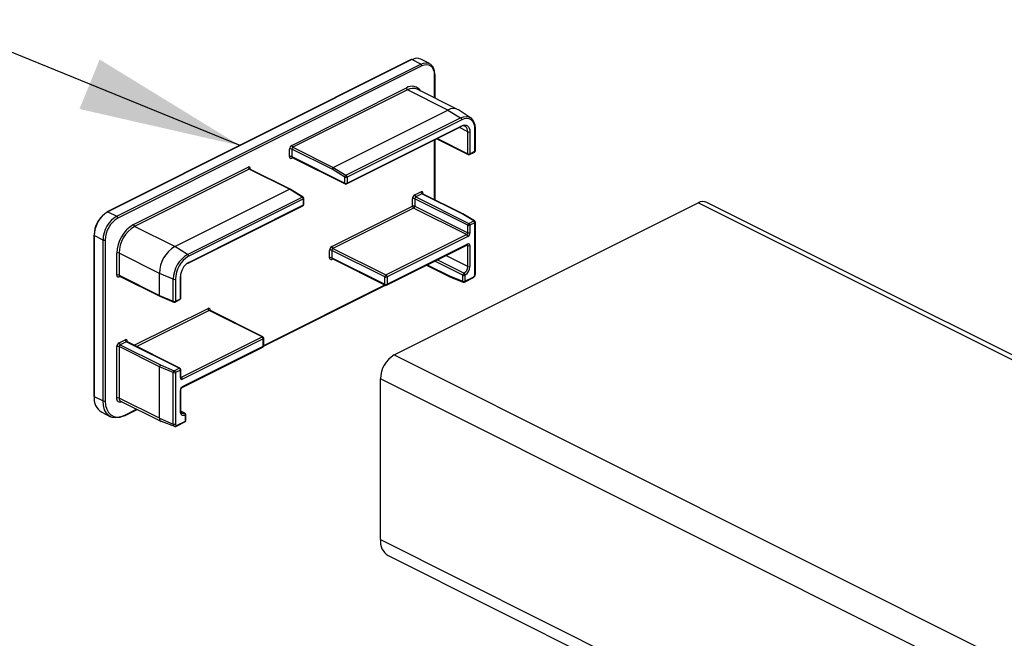
# Paper-space layout 'Sheet2' of a CAD drawing. Units: inches. Extents: x 0.1 to 10.9, y 0.1 to 8.4.
# Drawn here: x 2.7 to 3.5, y 4.4 to 4.9 of the extents above; entities that cross this region are included whole.
import ezdxf

# ---------------------------------------------------------------- set-up
doc = ezdxf.new("R2010")
doc.units = ezdxf.units.IN
doc.header["$MEASUREMENT"] = 0
doc.dimstyles.new('SLDDIMSTYLE3', dxfattribs={"dimtxt": 0.18, "dimasz": 0.13, "dimexe": 0, "dimexo": 0.0625, "dimgap": 0, "dimtad": 0, "dimtih": 1, "dimtoh": 1, "dimdec": 0, "dimrnd": 1e-09, "dimzin": 0, "dimdsep": 46, "dimtxsty": 'Standard', "dimsah": 1, "dimcen": 0.09, "dimadec": 0, "dimazin": 0, "dimtfac": 0.13, "dimtdec": 0, "dimtofl": 0, "dimtmove": 0, "dimatfit": 3, "dimfxl": 0, "dimfrac": 2, "dimtolj": 1, "dimtzin": 0, "dimarcsym": 0})

psp = doc.layouts.new('Sheet2')

# ---------------------------------------------------------------- linework, layer by layer
at = {"color": 7, "linetype": 'Continuous', "lineweight": 25}
for p, q in [((3.00386, 4.82274), (2.7608, 4.70121)), ((3.00442, 4.82271), (2.76136, 4.70117)), ((2.76843, 4.69764), (3.01149, 4.81917)), ((3.01149, 4.81917), (3.00442, 4.82271)), ((3.01848, 4.81962), (3.01141, 4.82315)), ((3.01238, 4.81765), (2.76931, 4.69611)), ((3.02291, 4.79197), (3.02291, 4.81072)), ((2.9083, 4.75424), (3, 4.80009)), ((3.00089, 4.79857), (2.90919, 4.75272)), ((3.03315, 4.78244), (3.00089, 4.79857)), ((3.04098, 4.78294), (3.00871, 4.79907)), ((2.94145, 4.73659), (3.03315, 4.78244)), ((3.03315, 4.78244), (3.04339, 4.77622)), ((3.05124, 4.77635), (3.04161, 4.78258)), ((2.95169, 4.73037), (3.04339, 4.77622)), ((3.0442, 4.77474), (2.9525, 4.72889)), ((2.95217, 4.72335), (3.04387, 4.7692)), ((2.9525, 4.72403), (3.0442, 4.76988)), ((3.04906, 4.74748), (3.04906, 4.76507)), ((3.05083, 4.76507), (3.05083, 4.74748)), ((3.0548, 4.74947), (3.0548, 4.76706)), ((3.05516, 4.74991), (3.05516, 4.7675)), ((3.02291, 4.7106), (3.02291, 4.75872)), ((3.02423, 4.75938), (3.04938, 4.74681)), ((2.90653, 4.74524), (2.90653, 4.75119)), ((2.94052, 4.73508), (2.9083, 4.75119)), ((2.9083, 4.75119), (2.9083, 4.74524)), ((2.90919, 4.75272), (2.94145, 4.73659)), ((3.0505, 4.74681), (3.05447, 4.74879)), ((3.05083, 4.74748), (3.0548, 4.74947)), ((2.9083, 4.74524), (2.95073, 4.72403)), ((2.90863, 4.74456), (2.95105, 4.72335)), ((2.78168, 4.69093), (2.87339, 4.73679)), ((2.87427, 4.73526), (2.78257, 4.68941)), ((2.90653, 4.71913), (2.87427, 4.73526)), ((2.90708, 4.71917), (2.87483, 4.7353)), ((2.95073, 4.72889), (2.94052, 4.73508)), ((2.94145, 4.73659), (2.95169, 4.73037)), ((2.95073, 4.72403), (2.95073, 4.72889)), ((2.9525, 4.72889), (2.9525, 4.72403)), ((2.81483, 4.67328), (2.90653, 4.71913)), ((2.91677, 4.71291), (2.90653, 4.71913)), ((2.91735, 4.71294), (2.90712, 4.71915)), ((3.00663, 4.71464), (3.01149, 4.71707)), ((2.82507, 4.66706), (2.91677, 4.71291)), ((2.91758, 4.71143), (2.82588, 4.66558)), ((2.91758, 4.70657), (2.91758, 4.71143)), ((2.91795, 4.70701), (2.91795, 4.71187)), ((3.00487, 4.70564), (3.00487, 4.71159)), ((3.04906, 4.69038), (3.00663, 4.71159)), ((3.00663, 4.71159), (3.00663, 4.70564)), ((3.01238, 4.71555), (3.00752, 4.71312)), ((3.00752, 4.71312), (3.04994, 4.6919)), ((3.0446, 4.69944), (3.01238, 4.71555)), ((3.04518, 4.69946), (3.01294, 4.71558)), ((3.91062, 4.37355), (3.24034, 4.70869)), ((2.76136, 4.70117), (2.76843, 4.69764)), ((2.82555, 4.66004), (2.91726, 4.70589)), ((2.82588, 4.66072), (2.91758, 4.70657)), ((2.94034, 4.67338), (3.00487, 4.70564)), ((3.00575, 4.70411), (2.94123, 4.67185)), ((2.99028, 4.58671), (3.23335, 4.70825)), ((3.04818, 4.6829), (3.00575, 4.70411)), ((3.00663, 4.70564), (3.04906, 4.68443)), ((3.91062, 4.36961), (3.23335, 4.70825)), ((3.05391, 4.69389), (3.0446, 4.69944)), ((3.05455, 4.69388), (3.04522, 4.69944)), ((3.04994, 4.6919), (3.05391, 4.69389)), ((3.05516, 4.65167), (3.05516, 4.69281)), ((2.81483, 4.67328), (2.78257, 4.68941)), ((3.04906, 4.68443), (3.04906, 4.69038)), ((3.0548, 4.69236), (3.05083, 4.69038)), ((3.05083, 4.69038), (3.05083, 4.68443)), ((3.0548, 4.65123), (3.0548, 4.69236)), ((2.74994, 4.68256), (2.74994, 4.55401)), ((2.75738, 4.67858), (2.75031, 4.68212)), ((2.75031, 4.68212), (2.75031, 4.55357)), ((2.75738, 4.55003), (2.75738, 4.67858)), ((2.75915, 4.67858), (2.75915, 4.55003)), ((2.98365, 4.65064), (3.04818, 4.6829)), ((3.04906, 4.68138), (2.98454, 4.64911)), ((2.82507, 4.66706), (2.81483, 4.67328)), ((2.93857, 4.66437), (2.93857, 4.67033)), ((2.98277, 4.64911), (2.94034, 4.67033)), ((2.94034, 4.67033), (2.94034, 4.66437)), ((2.94123, 4.67185), (2.98365, 4.65064)), ((2.98421, 4.64248), (3.04873, 4.67475)), ((2.98454, 4.64316), (3.04906, 4.67542)), ((3.04906, 4.65736), (3.04906, 4.67414)), ((3.05083, 4.67414), (3.05083, 4.65736)), ((2.76843, 4.65048), (2.76843, 4.66807)), ((2.80246, 4.65194), (2.77019, 4.66807)), ((2.77019, 4.66807), (2.77019, 4.65048)), ((2.94034, 4.66437), (2.98277, 4.64316)), ((2.94067, 4.6637), (2.98309, 4.64248)), ((3.0162, 4.65848), (3.03523, 4.64896)), ((2.77019, 4.65048), (2.80246, 4.63435)), ((2.77052, 4.6498), (2.80277, 4.63368)), ((2.81359, 4.64726), (2.80246, 4.65194)), ((2.80246, 4.63435), (2.80246, 4.65194)), ((2.81359, 4.62967), (2.81359, 4.64726)), ((2.81528, 4.6473), (2.81528, 4.62971)), ((2.81925, 4.63169), (2.81925, 4.64929)), ((2.81962, 4.63214), (2.81962, 4.64973)), ((2.98277, 4.64316), (2.98277, 4.64911)), ((2.98454, 4.64911), (2.98454, 4.64316)), ((3.03488, 4.64965), (3.04508, 4.64564)), ((3.03527, 4.64894), (3.04551, 4.64492)), ((3.04508, 4.64564), (3.04508, 4.6505)), ((3.04653, 4.64497), (3.05315, 4.64828)), ((3.04685, 4.6505), (3.04685, 4.64564)), ((3.04685, 4.64564), (3.05348, 4.64896)), ((2.88582, 4.59364), (2.98333, 4.6424)), ((2.80246, 4.63435), (2.81359, 4.62967)), ((2.80279, 4.63367), (2.81391, 4.629)), ((2.81496, 4.62903), (2.81893, 4.63102)), ((2.81528, 4.62971), (2.81925, 4.63169)), ((2.88466, 4.60114), (2.84223, 4.62235)), ((2.88522, 4.60118), (2.84279, 4.62239)), ((2.77019, 4.59642), (2.77506, 4.59885)), ((2.82013, 4.56888), (2.88466, 4.60114)), ((2.88554, 4.59962), (2.82102, 4.56736)), ((2.88554, 4.59366), (2.88554, 4.59962)), ((2.88591, 4.59411), (2.88591, 4.60006)), ((2.76843, 4.55224), (2.76843, 4.59337)), ((2.80246, 4.57724), (2.77019, 4.59337)), ((2.77019, 4.59337), (2.77019, 4.55224)), ((2.77594, 4.59733), (2.77108, 4.5949)), ((2.77108, 4.5949), (2.8033, 4.57879)), ((2.81837, 4.57612), (2.77594, 4.59733)), ((2.81893, 4.57615), (2.7765, 4.59736)), ((2.82069, 4.56073), (2.88522, 4.59299)), ((2.82102, 4.5614), (2.88554, 4.59366)), ((2.99028, 4.58671), (3.91062, 4.12654)), ((2.81359, 4.57257), (2.80246, 4.57724)), ((2.80246, 4.53611), (2.80246, 4.57724)), ((2.8033, 4.57879), (2.8144, 4.57413)), ((2.8144, 4.57413), (2.81837, 4.57612)), ((2.81962, 4.56908), (2.81962, 4.57503)), ((2.81359, 4.53143), (2.81359, 4.57257)), ((2.81925, 4.57459), (2.81528, 4.57261)), ((2.81528, 4.57261), (2.81528, 4.53147)), ((2.81925, 4.56864), (2.81925, 4.57459)), ((3.91062, 4.10196), (2.97923, 4.56766)), ((2.97923, 4.43911), (2.97923, 4.56766)), ((2.75031, 4.55357), (2.75738, 4.55003)), ((2.80246, 4.53611), (2.77019, 4.55224)), ((2.81925, 4.54157), (2.81925, 4.55835)), ((2.81962, 4.54202), (2.81962, 4.55879)), ((2.77133, 4.54987), (2.80359, 4.53374)), ((2.7564, 4.54089), (2.76347, 4.53736)), ((2.77451, 4.53799), (2.78481, 4.54313)), ((2.80246, 4.53611), (2.81359, 4.53143)), ((2.8229, 4.54025), (2.81963, 4.54189)), ((2.82323, 4.53383), (2.82323, 4.53869)), ((2.82359, 4.53427), (2.82359, 4.53913)), ((2.80376, 4.53367), (2.81452, 4.5297)), ((2.81627, 4.52984), (2.8229, 4.53315)), ((2.8166, 4.53052), (2.82323, 4.53383)), ((2.97923, 4.43911), (3.91062, 3.97341)), ((2.98532, 4.42643), (3.91062, 3.96378))]:
    psp.add_line(p, q, dxfattribs=at)
at = {"color": 8, "linetype": 'Continuous', "lineweight": 25}
for p, q in [((3.02254, 4.79215), (3.02254, 4.81028)), ((3.04906, 4.76507), (3.04234, 4.76843)), ((3.02254, 4.71078), (3.02254, 4.75854)), ((3.02475, 4.75964), (3.04906, 4.74748)), ((2.90907, 4.74434), (2.9083, 4.74396)), ((2.87516, 4.73551), (2.87516, 4.73514)), ((3.01326, 4.71579), (3.01326, 4.71542)), ((3.04906, 4.67414), (3.04829, 4.67453)), ((2.94111, 4.66348), (2.94034, 4.66309)), ((3.04508, 4.6505), (3.02266, 4.66171)), ((3.04597, 4.65203), (3.02463, 4.66269)), ((3.04906, 4.65736), (3.03151, 4.66614)), ((3.01671, 4.65873), (3.03488, 4.64965)), ((2.77096, 4.64958), (2.77019, 4.6492)), ((2.88591, 4.5942), (2.98279, 4.64264)), ((2.78241, 4.59441), (2.84135, 4.62388)), ((2.84223, 4.62235), (2.78437, 4.59343)), ((2.84311, 4.6226), (2.84311, 4.62223)), ((2.77682, 4.59757), (2.77682, 4.5972)), ((2.81962, 4.56914), (2.82013, 4.56888)), ((2.77483, 4.53866), (2.78429, 4.54339)), ((2.82234, 4.54022), (2.81965, 4.54156))]:
    psp.add_line(p, q, dxfattribs=at)
at = {"color": 7, "linetype": 'Continuous', "lineweight": 25, "flags": 128}
for points in [[(3.01149, 4.81917), (3.01365, 4.81999), (3.01572, 4.82026), (3.01763, 4.81996), (3.01931, 4.81912), (3.02068, 4.81775), (3.0217, 4.81592), (3.02233, 4.8137), (3.02254, 4.81117)], [(3.02254, 4.81028), (3.02235, 4.81261), (3.02177, 4.81466), (3.02083, 4.81634), (3.01957, 4.8176), (3.01803, 4.81837), (3.01627, 4.81865), (3.01436, 4.8184), (3.01238, 4.81765)], [(3.04339, 4.77622), (3.04563, 4.77707), (3.04778, 4.77735), (3.04977, 4.77704), (3.05151, 4.77616), (3.05294, 4.77475), (3.054, 4.77284), (3.05465, 4.77053), (3.05487, 4.7679)], [(3.0548, 4.76706), (3.05459, 4.76949), (3.05399, 4.77162), (3.05301, 4.77338), (3.05169, 4.77468), (3.05009, 4.7755), (3.04825, 4.77578), (3.04627, 4.77552), (3.0442, 4.77474)], [(3.04906, 4.76507), (3.04895, 4.76639), (3.04862, 4.76755), (3.04809, 4.7685), (3.04738, 4.76921), (3.04651, 4.76965), (3.04551, 4.7698), (3.04444, 4.76966), (3.04331, 4.76924)], [(3.0442, 4.76988), (3.04549, 4.77037), (3.04674, 4.77053), (3.04788, 4.77035), (3.04889, 4.76984), (3.04971, 4.76903), (3.05032, 4.76793), (3.0507, 4.76659), (3.05083, 4.76507)], [(2.7724, 4.54935), (2.77163, 4.54906), (2.77088, 4.54896), (2.77019, 4.54907), (2.76959, 4.54938), (2.7691, 4.54987), (2.76873, 4.55052), (2.7685, 4.55132), (2.76843, 4.55224)], [(2.77395, 4.53802), (2.77072, 4.53679), (2.76761, 4.5364), (2.76474, 4.53684), (2.76223, 4.53811), (2.76017, 4.54015), (2.75864, 4.5429), (2.7577, 4.54623), (2.75738, 4.55003)], [(2.75915, 4.55003), (2.75945, 4.54643), (2.76034, 4.54328), (2.76179, 4.54068), (2.76374, 4.53874), (2.76612, 4.53754), (2.76883, 4.53712), (2.77177, 4.5375), (2.77483, 4.53866)], [(2.82323, 4.53869), (2.82245, 4.5384), (2.82171, 4.5383), (2.82102, 4.53841), (2.82041, 4.53871), (2.81992, 4.5392), (2.81955, 4.53986), (2.81933, 4.54066), (2.81925, 4.54157)]]:
    psp.add_lwpolyline(points, dxfattribs=at)
at = {"color": 7, "linetype": 'Continuous', "lineweight": 25}
for centre, radius, start, end in [((3.00411, 4.82218), 0.000612, 59.11501, 113.62004), ((3.00835, 4.81615), 0.00764, 66.37774, 120.89052), ((3.01057, 4.81762), 0.00181, 0.94073, 59.24944), ((3.02236, 4.81064), 0.000553, 8.39051, 70.8682), ((3.00181, 4.80012), 0.00181, 180.94073, 239.24944), ((3.00528, 4.79122), 0.00856, 66.38093, 120.88457), ((3.0375, 4.77528), 0.00838, 60.60735, 121.24048), ((3.04236, 4.7747), 0.00184, 1.28871, 55.83363), ((3.04994, 4.76707), 0.00218, 246.09407, 293.90593), ((3.05467, 4.76745), 0.000499, 6.17583, 65.89883), ((2.91015, 4.75113), 0.00362, 120.7486, 179.04472), ((2.90742, 4.7492), 0.00218, 66.09407, 113.90593), ((2.91011, 4.75427), 0.00181, 180.96985, 239.25332), ((2.91011, 4.75116), 0.00181, 120.73518, 179.04165), ((3.05391, 4.74991), 0.00125, 296.53367, 0.01675), ((2.90771, 4.745), 0.0012, 168.34895, 299.78989), ((2.90742, 4.74325), 0.00218, 66.09407, 113.90593), ((3.04994, 4.74948), 0.00218, 246.09407, 293.90593), ((3.04994, 4.74792), 0.00125, 243.41839, 296.58161), ((2.87398, 4.73575), 0.0012, 348.34745, 119.77892), ((2.8752, 4.73682), 0.00181, 180.94073, 239.24944), ((2.94239, 4.73497), 0.00187, 120.29091, 176.69113), ((2.95266, 4.72869), 0.00195, 120.07804, 174.03063), ((2.95161, 4.73088), 0.00218, 246.09407, 293.90593), ((2.95065, 4.72885), 0.00184, 1.32828, 55.82906), ((2.90684, 4.71864), 0.00058, 62.13135, 122.31825), ((2.95161, 4.72602), 0.00218, 246.09407, 293.90593), ((2.95161, 4.72447), 0.00125, 243.43185, 296.56815), ((3.01209, 4.71603), 0.0012, 348.35208, 119.77429), ((3.0133, 4.7171), 0.00181, 180.97279, 239.21738), ((2.91574, 4.71139), 0.00184, 1.35274, 55.80459), ((2.9167, 4.71187), 0.00125, 0.00442, 58.74395), ((3.00848, 4.71153), 0.00362, 120.75918, 179.03415), ((3.00575, 4.7096), 0.00218, 66.09407, 113.90593), ((3.00844, 4.71467), 0.00181, 180.99099, 239.23218), ((3.00844, 4.71156), 0.00181, 120.75633, 179.02049), ((3.23727, 4.70169), 0.00764, 66.37774, 120.89052), ((2.77292, 4.68174), 0.02262, 120.75654, 179.03331), ((2.76104, 4.70065), 0.000612, 59.11501, 113.62004), ((2.9167, 4.70701), 0.00125, 296.53367, 0.01675), ((3.00575, 4.70364), 0.00218, 66.09407, 113.90593), ((3.00667, 4.70567), 0.00181, 180.96985, 239.25332), ((3.00482, 4.70567), 0.00181, 300.7621, 359.04773), ((2.77166, 4.68248), 0.02136, 127.06958, 178.58966), ((2.77999, 4.6782), 0.02262, 120.75704, 179.03281), ((2.77995, 4.67823), 0.02081, 120.76019, 179.0308), ((2.7675, 4.69608), 0.00181, 0.95227, 59.2379), ((3.04491, 4.69888), 0.000641, 61.72026, 119.26099), ((3.05299, 4.69233), 0.00181, 0.95835, 59.26482), ((3.05391, 4.69281), 0.00125, 359.99417, 59.21204), ((2.79557, 4.66761), 0.02714, 120.75817, 179.03249), ((2.79552, 4.66764), 0.02533, 120.75744, 179.03185), ((2.7835, 4.69097), 0.00181, 180.99731, 239.22587), ((3.05087, 4.69035), 0.00181, 120.75713, 179.02926), ((3.04994, 4.69238), 0.00218, 246.12644, 293.87356), ((3.04902, 4.69035), 0.00181, 0.98519, 59.19541), ((2.75826, 4.68058), 0.00218, 246.09407, 293.90593), ((3.04725, 4.68446), 0.00181, 300.73518, 359.04165), ((3.04725, 4.68135), 0.00181, 0.97074, 59.24287), ((3.04721, 4.68449), 0.00362, 300.75383, 359.04428), ((3.04994, 4.68642), 0.00218, 246.09407, 293.90593), ((2.82779, 4.65151), 0.02533, 120.75869, 179.03128), ((2.94219, 4.67027), 0.00362, 120.75689, 179.01993), ((2.93946, 4.66833), 0.00219, 66.14531, 113.85469), ((2.94215, 4.67341), 0.00181, 180.94073, 239.24944), ((2.94215, 4.6703), 0.00181, 120.76841, 179.04142), ((3.04965, 4.67438), 0.0012, 348.35208, 119.77429), ((3.04994, 4.67614), 0.00218, 246.09407, 293.90593), ((2.76931, 4.66607), 0.00218, 66.12644, 113.87356), ((2.83709, 4.64687), 0.0235, 120.75759, 179.03119), ((2.83697, 4.64693), 0.0217, 120.75604, 179.03237), ((2.82404, 4.66554), 0.00184, 1.29349, 55.82885), ((2.93975, 4.66413), 0.0012, 168.38747, 299.75697), ((2.93946, 4.66238), 0.00218, 66.11296, 113.88704), ((2.83282, 4.64906), 0.01357, 120.75783, 179.03191), ((2.82531, 4.6606), 0.000612, 239.11501, 293.62004), ((3.04273, 4.65747), 0.00633, 300.76207, 359.03027), ((3.04269, 4.6575), 0.00814, 300.75749, 359.0314), ((3.04994, 4.65936), 0.00218, 246.12644, 293.87356), ((2.7696, 4.65024), 0.0012, 168.35208, 299.77429), ((2.76931, 4.64848), 0.00218, 66.09407, 113.90593), ((2.81439, 4.64932), 0.00221, 248.8033, 293.70648), ((2.81907, 4.64965), 0.000554, 8.41144, 70.84727), ((2.98458, 4.64908), 0.00181, 120.73518, 179.04165), ((2.98365, 4.65111), 0.00218, 246.09407, 293.90593), ((2.98273, 4.64909), 0.00181, 0.94073, 59.24944), ((3.03562, 4.6496), 0.000748, 176.24521, 242.03286), ((3.04689, 4.65047), 0.00181, 120.73518, 179.04165), ((3.04597, 4.6525), 0.00218, 246.09407, 293.90593), ((3.04597, 4.64764), 0.00218, 246.09407, 293.90593), ((3.04504, 4.65047), 0.00181, 0.94073, 59.24944), ((3.0521, 4.65127), 0.0027, 300.74592, 359.04344), ((2.98365, 4.64515), 0.00218, 246.09407, 293.90593), ((2.98365, 4.6436), 0.00125, 243.43185, 296.56815), ((3.04597, 4.64608), 0.00125, 248.54114, 296.58295), ((2.80315, 4.63426), 0.000695, 173.20093, 239.4344), ((2.81837, 4.63214), 0.00125, 296.58863, 0.01875), ((2.81439, 4.63173), 0.00221, 248.8033, 293.70648), ((2.8144, 4.63015), 0.00125, 247.27776, 296.52338), ((2.84194, 4.62284), 0.0012, 348.34895, 119.78989), ((2.84316, 4.62391), 0.00181, 180.99731, 239.22587), ((2.77565, 4.59781), 0.0012, 348.38434, 119.77256), ((2.77687, 4.59889), 0.00181, 181.01919, 239.20399), ((2.88373, 4.59959), 0.00181, 0.97615, 59.24702), ((2.88466, 4.60006), 0.00125, 359.96981, 63.46632), ((2.77204, 4.59331), 0.00362, 120.75176, 179.04157), ((2.76931, 4.59138), 0.00218, 66.12644, 113.87356), ((2.772, 4.59645), 0.00181, 180.95835, 239.26482), ((2.772, 4.59334), 0.00181, 120.75298, 179.02385), ((2.88466, 4.5941), 0.00125, 296.53368, 0.03019), ((3.00185, 4.56727), 0.02262, 120.75479, 179.03506), ((2.80433, 4.57722), 0.00187, 123.29101, 179.29908), ((2.81744, 4.57456), 0.00181, 0.95858, 59.23159), ((2.81837, 4.57503), 0.00125, 359.98125, 63.41137), ((2.81554, 4.57256), 0.00194, 125.91499, 179.61096), ((2.81439, 4.57463), 0.00221, 248.8033, 293.70648), ((2.81347, 4.57258), 0.00181, 0.95858, 59.23159), ((2.82042, 4.5684), 0.0012, 168.38747, 299.75697), ((2.81921, 4.56732), 0.00181, 0.97951, 59.24367), ((2.82287, 4.55829), 0.00362, 120.75149, 179.02533), ((2.75049, 4.55409), 0.000552, 188.30838, 250.95033), ((2.76327, 4.552), 0.01306, 173.08724, 238.24183), ((2.76931, 4.55024), 0.00218, 66.09407, 113.90593), ((2.75826, 4.55203), 0.00218, 246.09407, 293.90593), ((2.77426, 4.53854), 0.00061, 239.04407, 293.69098), ((2.80488, 4.53583), 0.00244, 173.59641, 242.67583), ((2.82142, 4.53866), 0.00181, 0.97279, 59.21738), ((2.82234, 4.53913), 0.00125, 359.98325, 63.46633), ((2.81439, 4.53349), 0.00221, 248.8033, 293.70648), ((2.81615, 4.53129), 0.000892, 168.36241, 299.77428), ((2.82234, 4.53427), 0.00125, 296.53367, 0.01675), ((2.99256, 4.43771), 0.0134, 174.02216, 237.3069)]:
    psp.add_arc(centre, radius, start, end, dxfattribs=at)
at = {"color": 8, "linetype": 'Continuous', "lineweight": 25}
for centre, radius, start, end in [((3.02236, 4.8108), 0.000553, 289.09459, 351.60933), ((3.00455, 4.79312), 0.00832, 33.10102, 123.07179), ((3.04349, 4.7698), 0.000716, 302.78304, 5.95112), ((3.05462, 4.76758), 0.000545, 288.62111, 352.12017), ((3.05411, 4.74938), 0.000695, 301.67165, 6.98171), ((3.05462, 4.74998), 0.000544, 288.54624, 352.15768), ((2.90901, 4.74517), 0.000715, 174.03987, 237.30678), ((2.90907, 4.74402), 0.000767, 131.73081, 184.50151), ((3.04977, 4.74741), 0.000715, 174.02751, 237.31913), ((3.05014, 4.7474), 0.000696, 301.72447, 6.92889), ((2.87459, 4.73474), 0.000612, 66.37996, 120.88499), ((2.87545, 4.73483), 0.000737, 113.6617, 143.54736), ((2.95144, 4.72395), 0.000713, 173.89816, 237.36768), ((2.95179, 4.72395), 0.000714, 302.63079, 6.02257), ((2.91709, 4.71242), 0.000585, 63.55089, 122.14461), ((2.9174, 4.71195), 0.000553, 289.1318, 351.60949), ((3.01269, 4.71502), 0.000612, 66.37157, 120.89338), ((3.01356, 4.71511), 0.000747, 113.81597, 142.80151), ((2.91689, 4.70649), 0.000696, 301.73511, 6.91824), ((2.9174, 4.70709), 0.000553, 289.08081, 351.62311), ((3.05422, 4.69326), 0.0007, 62.04649, 116.43062), ((3.05464, 4.69287), 0.000527, 287.36552, 353.37576), ((2.75049, 4.68264), 0.000552, 188.35078, 250.94531), ((3.04837, 4.67534), 0.000695, 301.67165, 6.98171), ((3.0483, 4.6742), 0.000766, 355.48303, 48.46679), ((2.94105, 4.6643), 0.000716, 174.03665, 237.2292), ((2.9411, 4.66315), 0.000763, 131.7152, 184.64528), ((2.82519, 4.66064), 0.000697, 301.74431, 6.90905), ((2.77091, 4.6504), 0.000715, 174.02751, 237.31913), ((2.77096, 4.64926), 0.000767, 131.7417, 184.50901), ((2.81907, 4.64981), 0.000554, 289.15273, 351.58856), ((3.04587, 4.64562), 0.000792, 178.67514, 242.56489), ((3.04613, 4.64557), 0.000722, 303.09367, 5.64049), ((3.05276, 4.64888), 0.000721, 302.95655, 5.6968), ((3.05462, 4.65174), 0.000544, 288.54624, 352.15768), ((2.98348, 4.64309), 0.000715, 174.03987, 237.30678), ((2.98382, 4.64309), 0.000716, 302.78304, 5.95112), ((2.81856, 4.63161), 0.000698, 301.89708, 6.83707), ((2.81907, 4.63222), 0.000553, 289.1318, 351.60949), ((2.81428, 4.62958), 0.000689, 172.60993, 238.16175), ((2.81457, 4.62964), 0.000716, 302.7708, 5.96335), ((2.84255, 4.62183), 0.000612, 66.38312, 120.88183), ((2.84342, 4.62191), 0.000757, 114.09632, 143.18186), ((2.88497, 4.60062), 0.000613, 66.41908, 120.84587), ((2.88536, 4.60014), 0.000553, 289.09459, 351.60933), ((2.77625, 4.5968), 0.000612, 66.37996, 120.88499), ((2.77713, 4.59688), 0.000754, 113.95481, 142.66266), ((2.88483, 4.59359), 0.000715, 302.68087, 5.97249), ((2.88536, 4.59419), 0.000553, 289.1318, 351.60949), ((2.81868, 4.57559), 0.000613, 66.42222, 120.84273), ((2.81907, 4.57511), 0.000553, 289.08081, 351.62311), ((2.81907, 4.56916), 0.000554, 289.13697, 351.56695), ((2.81982, 4.56941), 0.000612, 246.06253, 300.86671), ((2.8203, 4.56133), 0.000721, 304.02693, 5.78838), ((2.77261, 4.55194), 0.00244, 173.0715, 238.25484), ((2.81907, 4.55888), 0.000556, 289.22011, 350.91974), ((2.77415, 4.53858), 0.000695, 301.66, 6.97394), ((2.81907, 4.5421), 0.000553, 289.08081, 351.62311), ((2.82125, 4.54205), 0.00214, 245.48961, 300.91136), ((2.82266, 4.53969), 0.000609, 66.30071, 120.97185), ((2.82305, 4.53921), 0.000553, 289.1318, 351.60949), ((2.81531, 4.53124), 0.00173, 173.55154, 242.7243), ((2.8159, 4.53043), 0.000702, 302.06493, 6.66923), ((2.82253, 4.53375), 0.000703, 302.08454, 6.56882), ((2.82305, 4.53435), 0.000554, 289.13697, 351.56695)]:
    psp.add_arc(centre, radius, start, end, dxfattribs=at)
at = {"color": 7, "linetype": 'Continuous', "lineweight": 25}
for points, knots in [([(2.90852, 4.74459), (2.90853, 4.74459), (2.90857, 4.74459), (2.9086, 4.74457), (2.90862, 4.74455)], [0, 0, 0, 0, 0.292772, 1, 1, 1, 1]), ([(2.87484, 4.73531), (2.87481, 4.73532), (2.87478, 4.73534), (2.87475, 4.73535), (2.87475, 4.73535)], [0, 0, 0, 0, 0.934149, 1, 1, 1, 1]), ([(3.01294, 4.71559), (3.01292, 4.71561), (3.01289, 4.71563), (3.01286, 4.71564), (3.01286, 4.71564)], [0, 0, 0, 0, 0.934245, 1, 1, 1, 1]), ([(3.04873, 4.67475), (3.04881, 4.67476), (3.04888, 4.67478), (3.04884, 4.67479), (3.04884, 4.67479)], [0, 0, 0, 0, 0.930161, 1, 1, 1, 1]), ([(2.94056, 4.66373), (2.94058, 4.66373), (2.94061, 4.66372), (2.94064, 4.6637), (2.94066, 4.66369)], [0, 0, 0, 0, 0.296058, 1, 1, 1, 1]), ([(2.77042, 4.64983), (2.77043, 4.64983), (2.77046, 4.64983), (2.77049, 4.64981), (2.77051, 4.64979)], [0, 0, 0, 0, 0.292155, 1, 1, 1, 1]), ([(3.05315, 4.64828), (3.05344, 4.64847), (3.05406, 4.64886), (3.05471, 4.6498), (3.0551, 4.65077), (3.05514, 4.65142), (3.05516, 4.65167)], [0, 0, 0, 0, 0.249065, 0.527302, 0.817927, 1, 1, 1, 1]), ([(2.8428, 4.6224), (2.84277, 4.62242), (2.84274, 4.62243), (2.84271, 4.62244), (2.84271, 4.62244)], [0, 0, 0, 0, 0.934245, 1, 1, 1, 1]), ([(2.7765, 4.59737), (2.77648, 4.59739), (2.77645, 4.59741), (2.77642, 4.59742), (2.77642, 4.59742)], [0, 0, 0, 0, 0.934245, 1, 1, 1, 1]), ([(2.81965, 4.56879), (2.81966, 4.56879), (2.8197, 4.56877), (2.8196, 4.56896), (2.81961, 4.56904), (2.81962, 4.56908)], [0, 0, 0, 0, 0.016833, 0.524383, 1, 1, 1, 1]), ([(2.81962, 4.55879), (2.81962, 4.55891), (2.81964, 4.55918), (2.81977, 4.55959), (2.81998, 4.56001), (2.82024, 4.56036), (2.82048, 4.5606), (2.82064, 4.56069), (2.82069, 4.56073)], [0, 0, 0, 0, 0.1543607, 0.3443481, 0.5582264, 0.7650164, 0.9137712, 1, 1, 1, 1]), ([(2.82038, 4.54014), (2.82022, 4.54026), (2.81981, 4.54056), (2.81965, 4.5413), (2.81963, 4.54181), (2.81962, 4.54202)], [0, 0, 0, 0, 0.274831, 0.700542, 1, 1, 1, 1]), ([(2.81456, 4.52971), (2.81478, 4.52965), (2.81525, 4.52952), (2.81585, 4.52965), (2.81618, 4.5298), (2.81627, 4.52984)], [0, 0, 0, 0, 0.381934, 0.819534, 1, 1, 1, 1])]:
    psp.add_open_spline(points, degree=3, knots=knots, dxfattribs=at)

# ---------------------------------------------------------------- leaders
at = {"color": 7, "linetype": 'Continuous', "lineweight": 0}
psp.add_leader([(2.86701, 4.754), (2.62011, 4.85465), (2.52774, 4.85465)], dimstyle='SLDDIMSTYLE3', dxfattribs=at)

doc.saveas('drawing.dxf')
